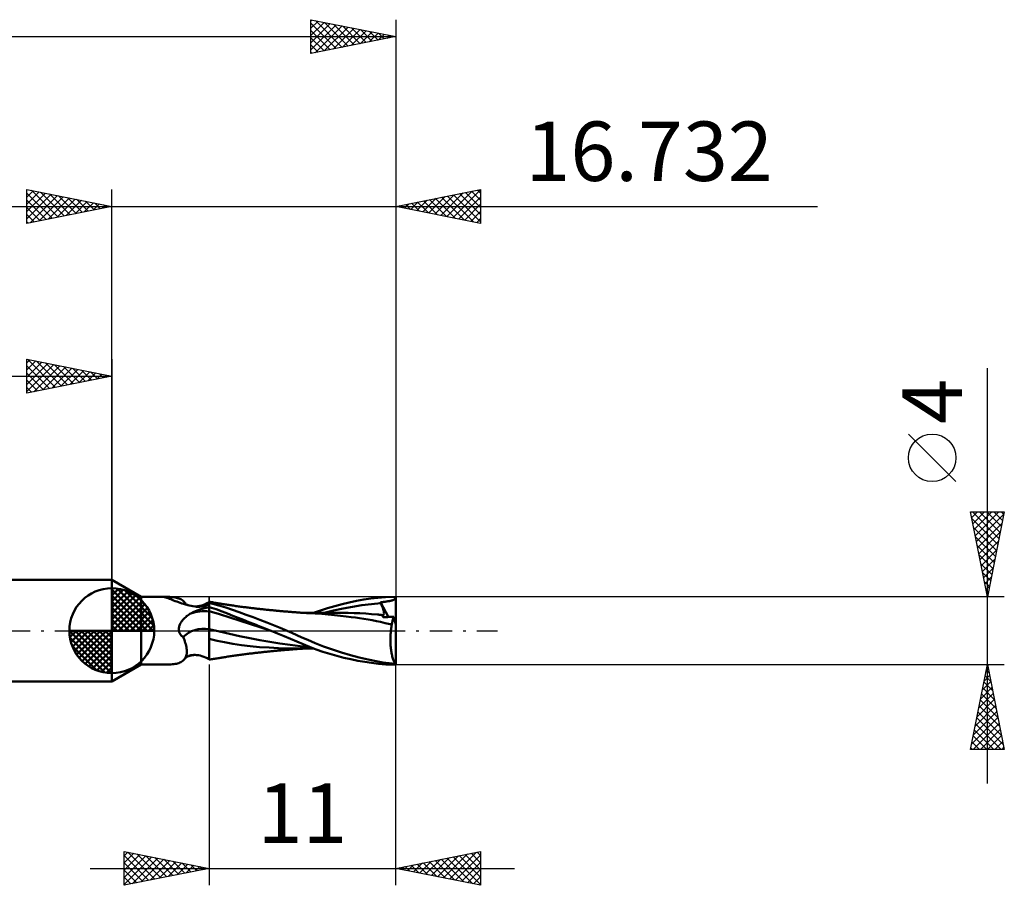
# Model space of a CAD drawing. Units: millimetres. Extents: x -50 to 53, y -15 to 40.
# Drawn here: x -5 to 53, y -15 to 36 of the extents above; entities that cross this region are included whole.
import ezdxf
from ezdxf.enums import TextEntityAlignment as Align

# ---------------------------------------------------------------- set-up
doc = ezdxf.new("R2010")
doc.units = ezdxf.units.MM
doc.header["$LTSCALE"] = 3.25
doc.linetypes.add('LONGDASH_DASH', pattern=[0.85, 0.4, -0.2, 0.05, -0.2])
for name, color, linetype in [('1', 4, 'CONTINUOUS'), ('2', 7, 'CONTINUOUS'), ('4', 2, 'LONGDASH_DASH'), ('CUT', 1, 'CONTINUOUS'), ('NOCUT', 7, 'CONTINUOUS'), ('SK1', 4, 'CONTINUOUS'), ('SK2', 7, 'CONTINUOUS'), ('SK4', 2, 'LONGDASH_DASH')]:
    doc.layers.add(name, color=color, linetype=linetype)
doc.styles.get("Standard").update_dxf_attribs({"font": 'Monospac821 BT'})

msp = doc.modelspace()

# ---------------------------------------------------------------- linework, layer by layer
at = {"layer": '1', "color": 4, "linetype": 'CONTINUOUS', "lineweight": 50}
for p, q in [((1.722, 2), (-0.01, 3)), ((-0.01, -3), (-0.01, 3)), ((1.722, 2), (3.066, 2)), ((1.722, -2), (1.722, 2)), ((3.041, 1.997), (3.042, 1.998)), ((3.041, 1.996), (3.041, 1.997)), ((3.042, 1.995), (3.041, 1.996)), ((3.042, 1.998), (3.044, 1.999)), ((3.045, 1.993), (3.042, 1.995)), ((3.044, 1.999), (3.048, 1.999)), ((3.049, 1.991), (3.045, 1.993)), ((3.048, 1.999), (3.052, 2)), ((3.054, 1.989), (3.049, 1.991)), ((3.052, 2), (3.059, 2)), ((3.061, 1.987), (3.054, 1.989)), ((3.059, 2), (3.066, 2)), ((3.068, 1.984), (3.061, 1.987)), ((3.074, 2), (3.066, 2)), ((3.077, 1.981), (3.068, 1.984)), ((3.084, 2), (3.074, 2)), ((3.088, 1.978), (3.077, 1.981)), ((3.094, 1.999), (3.084, 2)), ((3.099, 1.975), (3.088, 1.978)), ((3.106, 1.999), (3.094, 1.999)), ((3.165, 1.957), (3.099, 1.975)), ((3.119, 1.999), (3.106, 1.999)), ((3.132, 1.998), (3.119, 1.999)), ((3.147, 1.998), (3.132, 1.998)), ((3.162, 1.998), (3.147, 1.998)), ((3.178, 1.997), (3.162, 1.998)), ((3.234, 1.936), (3.165, 1.957)), ((3.194, 1.997), (3.178, 1.997)), ((3.211, 1.997), (3.194, 1.997)), ((3.302, 1.994), (3.211, 1.997)), ((3.306, 1.91), (3.234, 1.936)), ((3.391, 1.99), (3.302, 1.994)), ((3.382, 1.882), (3.306, 1.91)), ((3.461, 1.851), (3.382, 1.882)), ((3.477, 1.985), (3.391, 1.99)), ((3.544, 1.818), (3.461, 1.851)), ((3.561, 1.978), (3.477, 1.985)), ((3.631, 1.783), (3.544, 1.818)), ((3.642, 1.968), (3.561, 1.978)), ((3.722, 1.748), (3.631, 1.783)), ((3.719, 1.957), (3.642, 1.968)), ((3.794, 1.942), (3.719, 1.957)), ((3.815, 1.712), (3.722, 1.748)), ((3.866, 1.924), (3.794, 1.942)), ((3.934, 1.904), (3.866, 1.924)), ((4, 1.879), (3.934, 1.904)), ((4.061, 1.851), (4, 1.879)), ((4.118, 1.819), (4.061, 1.851)), ((4.171, 1.782), (4.118, 1.819)), ((4.219, 1.741), (4.171, 1.782)), ((4.262, 1.696), (4.219, 1.741)), ((13.981, 1.666), (14.41, 1.755)), ((14.41, 1.755), (14.835, 1.832)), ((14.835, 1.832), (15.254, 1.896)), ((15.254, 1.896), (15.671, 1.946)), ((15.671, 1.946), (16.115, 1.983)), ((16.115, 1.983), (16.701, 2)), ((16.295, 1.739), (16.345, 1.747)), ((16.345, 1.747), (16.393, 1.756)), ((16.393, 1.756), (16.437, 1.765)), ((16.437, 1.765), (16.475, 1.773)), ((16.475, 1.773), (16.51, 1.783)), ((16.51, 1.783), (16.54, 1.792)), ((16.54, 1.792), (16.566, 1.803)), ((16.566, 1.803), (16.589, 1.814)), ((16.589, 1.814), (16.609, 1.826)), ((16.609, 1.826), (16.627, 1.84)), ((16.627, 1.84), (16.642, 1.855)), ((16.642, 1.855), (16.656, 1.873)), ((16.656, 1.873), (16.667, 1.892)), ((16.667, 1.892), (16.678, 1.914)), ((16.678, 1.914), (16.686, 1.939)), ((16.686, 1.939), (16.694, 1.967)), ((16.694, 1.967), (16.701, 2)), ((16.722, 0.349), (16.722, 2)), ((3.912, 1.676), (3.815, 1.712)), ((4.012, 1.642), (3.912, 1.676)), ((4.115, 1.608), (4.012, 1.642)), ((4.22, 1.576), (4.115, 1.608)), ((4.327, 1.545), (4.22, 1.576)), ((4.3, 1.646), (4.262, 1.696)), ((4.317, 1.623), (4.3, 1.646)), ((4.337, 1.599), (4.317, 1.623)), ((4.436, 1.516), (4.327, 1.545)), ((4.363, 1.574), (4.337, 1.599)), ((4.391, 1.551), (4.363, 1.574)), ((4.42, 1.531), (4.391, 1.551)), ((4.456, 1.51), (4.42, 1.531)), ((4.547, 1.49), (4.436, 1.516)), ((4.66, 1.465), (4.547, 1.49)), ((4.774, 1.443), (4.66, 1.465)), ((4.889, 1.424), (4.774, 1.443)), ((4.887, 1.425), (4.966, 1.429)), ((4.932, 1.419), (4.889, 1.424)), ((4.927, 1.155), (5.074, 1.213)), ((4.975, 1.416), (4.932, 1.419)), ((4.966, 1.429), (5.054, 1.439)), ((5.019, 1.414), (4.975, 1.416)), ((5.062, 1.413), (5.019, 1.414)), ((5.054, 1.439), (5.093, 1.445)), ((5.062, 1.413), (5.106, 1.413)), ((5.074, 1.213), (5.228, 1.265)), ((5.093, 1.445), (5.184, 1.463)), ((5.106, 1.413), (5.149, 1.415)), ((5.149, 1.415), (5.193, 1.418)), ((5.184, 1.463), (5.292, 1.491)), ((5.193, 1.418), (5.236, 1.422)), ((5.228, 1.265), (5.387, 1.31)), ((5.236, 1.422), (5.279, 1.427)), ((5.279, 1.427), (5.321, 1.433)), ((5.292, 1.491), (5.4, 1.526)), ((5.321, 1.433), (5.364, 1.441)), ((5.364, 1.441), (5.405, 1.45)), ((5.387, 1.31), (5.551, 1.349)), ((5.4, 1.526), (5.51, 1.569)), ((5.405, 1.45), (5.446, 1.46)), ((5.446, 1.46), (5.484, 1.47)), ((5.484, 1.47), (5.521, 1.482)), ((5.51, 1.569), (5.616, 1.618)), ((5.521, 1.482), (5.555, 1.494)), ((5.551, 1.349), (5.722, 1.381)), ((5.555, 1.494), (5.587, 1.507)), ((5.587, 1.507), (5.617, 1.52)), ((5.616, 1.618), (5.722, 1.674)), ((5.617, 1.52), (5.644, 1.533)), ((5.644, 1.533), (5.66, 1.542)), ((5.66, 1.542), (5.675, 1.55)), ((5.675, 1.55), (5.688, 1.559)), ((5.688, 1.559), (5.701, 1.567)), ((5.701, 1.567), (5.712, 1.576)), ((5.712, 1.576), (5.722, 1.584)), ((5.722, 1.674), (5.723, 1.675)), ((5.722, -1.674), (5.722, 1.674)), ((5.722, 1.584), (5.724, 1.586)), ((5.722, 1.381), (5.725, 1.382)), ((5.723, 1.675), (5.724, 1.676)), ((5.724, 1.676), (5.726, 1.677)), ((5.724, 1.586), (5.725, 1.587)), ((5.725, 1.587), (5.727, 1.589)), ((5.725, 1.382), (5.726, 1.382)), ((5.726, 1.677), (5.728, 1.678)), ((5.726, 1.382), (5.728, 1.382)), ((5.727, 1.589), (5.729, 1.591)), ((5.728, 1.678), (5.73, 1.679)), ((5.728, 1.382), (5.729, 1.383)), ((5.729, 1.591), (5.73, 1.592)), ((5.729, 1.383), (5.732, 1.383)), ((5.73, 1.679), (5.732, 1.68)), ((5.73, 1.592), (5.732, 1.594)), ((5.795, 1.693), (5.732, 1.703)), ((5.732, 1.594), (5.732, 1.703)), ((6.294, 1.494), (5.732, 1.649)), ((6.132, 1.261), (5.732, 1.394)), ((5.732, 1.383), (5.732, 1.394)), ((5.732, 1.141), (5.732, 1.383)), ((5.857, 1.683), (5.795, 1.693)), ((5.922, 1.673), (5.857, 1.683)), ((5.987, 1.663), (5.922, 1.673)), ((6.052, 1.652), (5.987, 1.663)), ((6.117, 1.642), (6.052, 1.652)), ((6.182, 1.632), (6.117, 1.642)), ((6.483, 1.131), (6.132, 1.261)), ((6.246, 1.621), (6.182, 1.632)), ((6.311, 1.611), (6.246, 1.621)), ((6.712, 1.358), (6.294, 1.494)), ((6.376, 1.6), (6.311, 1.611)), ((6.425, 1.592), (6.376, 1.6)), ((6.474, 1.584), (6.425, 1.592)), ((6.542, 1.573), (6.474, 1.584)), ((6.61, 1.562), (6.542, 1.573)), ((6.678, 1.551), (6.61, 1.562)), ((6.747, 1.54), (6.678, 1.551)), ((7.106, 1.224), (6.712, 1.358)), ((6.815, 1.529), (6.747, 1.54)), ((6.883, 1.519), (6.815, 1.529)), ((6.951, 1.508), (6.883, 1.519)), ((7.02, 1.498), (6.951, 1.508)), ((7.091, 1.487), (7.02, 1.498)), ((7.162, 1.477), (7.091, 1.487)), ((7.504, 1.085), (7.106, 1.224)), ((7.234, 1.466), (7.162, 1.477)), ((7.305, 1.456), (7.234, 1.466)), ((7.377, 1.446), (7.305, 1.456)), ((7.449, 1.436), (7.377, 1.446)), ((7.52, 1.426), (7.449, 1.436)), ((7.592, 1.416), (7.52, 1.426)), ((7.663, 1.407), (7.592, 1.416)), ((7.743, 1.396), (7.663, 1.407)), ((7.813, 1.387), (7.743, 1.396)), ((7.884, 1.378), (7.813, 1.387)), ((7.954, 1.369), (7.884, 1.378)), ((8.025, 1.36), (7.954, 1.369)), ((8.095, 1.352), (8.025, 1.36)), ((8.166, 1.343), (8.095, 1.352)), ((8.237, 1.334), (8.166, 1.343)), ((8.307, 1.326), (8.237, 1.334)), ((8.364, 1.319), (8.307, 1.326)), ((8.421, 1.313), (8.364, 1.319)), ((8.488, 1.305), (8.421, 1.313)), ((8.554, 1.298), (8.488, 1.305)), ((8.62, 1.29), (8.554, 1.298)), ((8.686, 1.283), (8.62, 1.29)), ((8.752, 1.275), (8.686, 1.283)), ((8.819, 1.268), (8.752, 1.275)), ((8.885, 1.261), (8.819, 1.268)), ((8.951, 1.254), (8.885, 1.261)), ((9.031, 1.246), (8.951, 1.254)), ((9.112, 1.237), (9.031, 1.246)), ((9.172, 1.231), (9.112, 1.237)), ((9.233, 1.225), (9.172, 1.231)), ((9.293, 1.219), (9.233, 1.225)), ((9.353, 1.213), (9.293, 1.219)), ((9.414, 1.207), (9.353, 1.213)), ((9.474, 1.201), (9.414, 1.207)), ((9.535, 1.195), (9.474, 1.201)), ((9.595, 1.19), (9.535, 1.195)), ((9.645, 1.185), (9.595, 1.19)), ((9.695, 1.18), (9.645, 1.185)), ((9.744, 1.176), (9.695, 1.18)), ((9.794, 1.171), (9.744, 1.176)), ((9.85, 1.166), (9.794, 1.171)), ((9.906, 1.161), (9.85, 1.166)), ((9.961, 1.156), (9.906, 1.161)), ((11.87, 1.045), (12.288, 1.195)), ((12.288, 1.195), (12.708, 1.331)), ((12.504, 1.047), (13.06, 1.186)), ((12.708, 1.331), (13.128, 1.454)), ((13.06, 1.186), (13.617, 1.307)), ((13.128, 1.454), (13.553, 1.565)), ((13.553, 1.565), (13.981, 1.666)), ((13.617, 1.307), (14.173, 1.41)), ((14.173, 1.41), (14.729, 1.498)), ((14.729, 1.498), (15.286, 1.569)), ((15.286, 1.569), (15.842, 1.62)), ((15.816, 1.674), (15.864, 1.679)), ((15.82, 1.667), (15.816, 1.674)), ((16.286, 0.807), (15.816, 1.674)), ((15.824, 1.659), (15.82, 1.667)), ((15.828, 1.651), (15.824, 1.659)), ((15.831, 1.643), (15.828, 1.651)), ((15.835, 1.635), (15.831, 1.643)), ((15.839, 1.627), (15.835, 1.635)), ((15.842, 1.62), (15.839, 1.627)), ((15.865, 1.571), (15.842, 1.62)), ((15.864, 1.679), (15.912, 1.684)), ((15.886, 1.522), (15.865, 1.571)), ((15.907, 1.475), (15.886, 1.522)), ((15.925, 1.429), (15.907, 1.475)), ((15.912, 1.684), (15.959, 1.69)), ((15.943, 1.384), (15.925, 1.429)), ((15.959, 1.34), (15.943, 1.384)), ((15.959, 1.69), (16.007, 1.696)), ((15.973, 1.298), (15.959, 1.34)), ((15.986, 1.257), (15.973, 1.298)), ((15.997, 1.218), (15.986, 1.257)), ((16.006, 1.18), (15.997, 1.218)), ((16.014, 1.145), (16.006, 1.18)), ((16.007, 1.696), (16.054, 1.703)), ((16.054, 1.703), (16.102, 1.71)), ((16.102, 1.71), (16.149, 1.717)), ((16.149, 1.717), (16.197, 1.724)), ((16.197, 1.724), (16.246, 1.732)), ((16.246, 1.732), (16.295, 1.739)), ((4.102, 0.544), (4.135, 0.59)), ((4.135, 0.59), (4.172, 0.635)), ((4.172, 0.635), (4.211, 0.68)), ((4.211, 0.68), (4.253, 0.724)), ((4.253, 0.724), (4.297, 0.767)), ((4.297, 0.767), (4.343, 0.808)), ((4.343, 0.808), (4.391, 0.848)), ((4.391, 0.848), (4.44, 0.885)), ((4.44, 0.885), (4.491, 0.921)), ((4.491, 0.921), (4.542, 0.956)), ((4.542, 0.956), (4.595, 0.988)), ((4.595, 0.988), (4.648, 1.019)), ((4.648, 1.019), (4.785, 1.09)), ((4.785, 1.09), (4.927, 1.155)), ((6.34, 0.977), (5.732, 1.149)), ((5.732, 0.561), (5.732, 1.141)), ((6.947, 0.783), (6.34, 0.977)), ((6.805, 1.007), (6.483, 1.131)), ((7.119, 0.884), (6.805, 1.007)), ((7.555, 0.586), (6.947, 0.783)), ((7.436, 0.759), (7.119, 0.884)), ((7.753, 0.634), (7.436, 0.759)), ((7.906, 0.941), (7.504, 1.085)), ((8.162, 0.388), (7.555, 0.586)), ((8.072, 0.509), (7.753, 0.634)), ((8.312, 0.793), (7.906, 0.941)), ((8.717, 0.642), (8.312, 0.793)), ((9.117, 0.488), (8.717, 0.642)), ((10.017, 1.151), (9.961, 1.156)), ((10.072, 1.146), (10.017, 1.151)), ((10.128, 1.141), (10.072, 1.146)), ((10.184, 1.136), (10.128, 1.141)), ((10.239, 1.132), (10.184, 1.136)), ((10.292, 1.127), (10.239, 1.132)), ((10.346, 1.123), (10.292, 1.127)), ((10.399, 1.118), (10.346, 1.123)), ((10.452, 1.114), (10.399, 1.118)), ((10.506, 1.11), (10.452, 1.114)), ((10.56, 1.105), (10.506, 1.11)), ((10.614, 1.101), (10.56, 1.105)), ((10.668, 1.097), (10.614, 1.101)), ((10.722, 1.093), (10.668, 1.097)), ((10.776, 1.089), (10.722, 1.093)), ((10.829, 1.085), (10.776, 1.089)), ((10.883, 1.081), (10.829, 1.085)), ((10.98, 1.074), (10.883, 1.081)), ((11.076, 1.067), (10.98, 1.074)), ((11.133, 1.063), (11.076, 1.067)), ((11.189, 1.059), (11.133, 1.063)), ((11.245, 1.056), (11.189, 1.059)), ((11.302, 1.052), (11.245, 1.056)), ((11.273, 1.055), (11.34, 1.055)), ((11.358, 1.049), (11.302, 1.052)), ((11.34, 1.055), (11.401, 1.055)), ((11.414, 1.046), (11.358, 1.049)), ((11.401, 1.055), (11.453, 1.055)), ((11.471, 1.042), (11.414, 1.046)), ((11.453, 1.055), (11.511, 1.055)), ((11.527, 1.039), (11.471, 1.042)), ((11.511, 1.055), (11.59, 1.056)), ((11.589, 1.036), (11.527, 1.039)), ((11.97, 1.014), (11.589, 1.036)), ((11.59, 1.056), (11.665, 1.056)), ((11.665, 1.056), (11.741, 1.056)), ((11.741, 1.056), (11.816, 1.056)), ((11.816, 1.056), (11.892, 1.056)), ((11.892, 1.056), (11.967, 1.056)), ((12.046, 1.056), (11.967, 1.056)), ((12.356, 0.985), (11.97, 1.014)), ((12.103, 1.056), (12.046, 1.056)), ((12.169, 1.056), (12.103, 1.056)), ((12.254, 1.056), (12.169, 1.056)), ((12.335, 1.055), (12.254, 1.056)), ((12.417, 1.055), (12.335, 1.055)), ((12.739, 0.953), (12.356, 0.985)), ((12.498, 1.055), (12.417, 1.055)), ((12.58, 1.055), (12.498, 1.055)), ((12.662, 1.055), (12.58, 1.055)), ((12.748, 1.055), (12.662, 1.055)), ((13.113, 0.917), (12.739, 0.953)), ((12.799, 1.055), (12.748, 1.055)), ((12.868, 1.054), (12.799, 1.055)), ((12.944, 1.054), (12.868, 1.054)), ((13.02, 1.054), (12.944, 1.054)), ((13.096, 1.054), (13.02, 1.054)), ((13.171, 1.054), (13.096, 1.054)), ((13.469, 0.88), (13.113, 0.917)), ((13.247, 1.053), (13.171, 1.054)), ((13.323, 1.053), (13.247, 1.053)), ((13.399, 1.053), (13.323, 1.053)), ((13.484, 1.053), (13.399, 1.053)), ((13.799, 0.843), (13.469, 0.88)), ((13.57, 1.052), (13.484, 1.053)), ((13.915, 1.049), (13.57, 1.053)), ((14.094, 0.808), (13.799, 0.843)), ((14.26, 1.04), (13.915, 1.049)), ((14.349, 0.776), (14.094, 0.808)), ((14.606, 1.026), (14.26, 1.04)), ((14.593, 0.742), (14.349, 0.776)), ((14.838, 0.705), (14.593, 0.742)), ((14.951, 1.007), (14.606, 1.026)), ((15.086, 0.665), (14.838, 0.705)), ((15.296, 0.982), (14.951, 1.007)), ((15.334, 0.62), (15.086, 0.665)), ((15.641, 0.952), (15.296, 0.982)), ((15.581, 0.572), (15.334, 0.62)), ((15.695, 0.946), (15.641, 0.952)), ((15.748, 0.941), (15.695, 0.946)), ((15.802, 0.935), (15.748, 0.941)), ((15.855, 0.929), (15.802, 0.935)), ((15.909, 0.923), (15.855, 0.929)), ((15.962, 0.917), (15.909, 0.923)), ((15.961, 0.901), (15.962, 0.917)), ((15.961, 0.885), (15.961, 0.901)), ((15.962, 0.867), (15.961, 0.885)), ((15.962, 0.917), (15.977, 0.921)), ((15.963, 0.849), (15.962, 0.867)), ((15.965, 0.83), (15.963, 0.849)), ((15.968, 0.81), (15.965, 0.83)), ((15.972, 0.79), (15.968, 0.81)), ((15.972, 0.79), (16.057, 0.795)), ((15.977, 0.921), (15.99, 0.927)), ((15.99, 0.927), (16.001, 0.937)), ((16.001, 0.937), (16.01, 0.95)), ((16.01, 0.95), (16.017, 0.965)), ((16.02, 1.113), (16.014, 1.145)), ((16.017, 0.965), (16.023, 0.984)), ((16.024, 1.082), (16.02, 1.113)), ((16.023, 0.984), (16.026, 1.005)), ((16.026, 1.054), (16.024, 1.082)), ((16.027, 1.028), (16.026, 1.054)), ((16.026, 1.005), (16.027, 1.028)), ((16.057, 0.795), (16.144, 0.799)), ((16.144, 0.799), (16.233, 0.804)), ((16.233, 0.804), (16.322, 0.809)), ((16.322, 0.809), (16.413, 0.813)), ((16.413, 0.813), (16.505, 0.818)), ((16.505, 0.818), (16.597, 0.823)), ((16.518, 0.551), (16.528, 0.595)), ((16.528, 0.595), (16.538, 0.638)), ((16.538, 0.638), (16.549, 0.679)), ((16.549, 0.679), (16.56, 0.718)), ((16.56, 0.718), (16.572, 0.755)), ((16.572, 0.755), (16.584, 0.79)), ((16.584, 0.79), (16.597, 0.823)), ((16.722, 0.349), (16.597, 0.823)), ((3.94, 0.104), (3.944, 0.156)), ((3.94, 0.052), (3.94, 0.104)), ((3.945, 0), (3.94, 0.052)), ((3.944, 0.156), (3.952, 0.208)), ((3.949, -0.024), (3.945, 0)), ((3.952, 0.208), (3.965, 0.259)), ((3.965, 0.259), (3.98, 0.308)), ((3.98, 0.308), (3.999, 0.357)), ((3.999, 0.357), (4.02, 0.404)), ((4.02, 0.404), (4.045, 0.451)), ((4.045, 0.451), (4.072, 0.498)), ((4.072, 0.498), (4.102, 0.544)), ((5.732, 0.492), (5.732, 0.561)), ((5.732, 0.424), (5.732, 0.492)), ((5.732, 0.356), (5.732, 0.424)), ((5.732, 0.289), (5.732, 0.356)), ((5.732, 0.223), (5.732, 0.289)), ((5.732, 0.16), (5.732, 0.223)), ((5.732, 0.099), (5.732, 0.16)), ((6.327, -0.041), (5.732, 0.099)), ((5.732, 0.061), (5.732, 0.099)), ((5.732, 0.023), (5.732, 0.061)), ((5.732, -0.015), (5.732, 0.023)), ((8.392, 0.383), (8.072, 0.509)), ((8.77, 0.19), (8.162, 0.388)), ((8.713, 0.256), (8.392, 0.383)), ((9.032, 0.129), (8.713, 0.256)), ((9.378, -0.01), (8.77, 0.19)), ((9.353, 0), (9.032, 0.129)), ((9.517, 0.331), (9.117, 0.488)), ((9.357, -0.002), (9.353, 0)), ((9.917, 0.168), (9.517, 0.331)), ((10.314, 0), (9.917, 0.168)), ((10.605, -0.127), (10.314, 0)), ((15.828, 0.518), (15.581, 0.572)), ((16.1, 0.453), (15.828, 0.518)), ((16.488, 0.361), (16.1, 0.453)), ((16.428, -0.058), (16.435, 0.015)), ((16.435, 0.015), (16.444, 0.087)), ((16.444, 0.087), (16.454, 0.158)), ((16.454, 0.158), (16.464, 0.227)), ((16.464, 0.227), (16.476, 0.295)), ((16.476, 0.295), (16.488, 0.361)), ((16.488, 0.361), (16.495, 0.41)), ((16.495, 0.41), (16.502, 0.459)), ((16.502, 0.459), (16.51, 0.506)), ((16.51, 0.506), (16.518, 0.551)), ((16.722, -2), (16.722, 0.349)), ((3.954, -0.048), (3.949, -0.024)), ((3.96, -0.072), (3.954, -0.048)), ((3.968, -0.095), (3.96, -0.072)), ((3.976, -0.118), (3.968, -0.095)), ((3.986, -0.14), (3.976, -0.118)), ((3.997, -0.162), (3.986, -0.14)), ((4.009, -0.183), (3.997, -0.162)), ((4.022, -0.204), (4.009, -0.183)), ((4.036, -0.224), (4.022, -0.204)), ((4.051, -0.243), (4.036, -0.224)), ((4.067, -0.262), (4.051, -0.243)), ((4.084, -0.279), (4.067, -0.262)), ((4.102, -0.296), (4.084, -0.279)), ((4.12, -0.312), (4.102, -0.296)), ((4.139, -0.327), (4.12, -0.312)), ((4.159, -0.341), (4.139, -0.327)), ((4.18, -0.355), (4.159, -0.341)), ((4.201, -0.367), (4.18, -0.355)), ((4.235, -0.454), (4.201, -0.367)), ((4.267, -0.54), (4.235, -0.454)), ((4.296, -0.627), (4.267, -0.54)), ((5.732, -0.053), (5.732, -0.015)), ((5.732, -0.09), (5.732, -0.053)), ((5.732, -0.128), (5.732, -0.09)), ((5.732, -0.166), (5.732, -0.128)), ((5.732, -0.203), (5.732, -0.166)), ((5.732, -0.24), (5.732, -0.203)), ((5.732, -0.277), (5.732, -0.24)), ((5.732, -0.314), (5.732, -0.277)), ((5.732, -1.383), (5.732, -0.314)), ((6.191, -0.587), (5.732, -0.487)), ((6.923, -0.185), (6.327, -0.041)), ((7.518, -0.317), (6.923, -0.185)), ((8.114, -0.437), (7.518, -0.317)), ((8.709, -0.548), (8.114, -0.437)), ((9.304, -0.65), (8.709, -0.548)), ((9.361, -0.004), (9.357, -0.002)), ((9.365, -0.005), (9.361, -0.004)), ((9.37, -0.007), (9.365, -0.005)), ((9.378, -0.01), (9.37, -0.007)), ((9.76, -0.166), (9.378, -0.01)), ((9.378, -0.01), (9.378, -0.01)), ((9.378, -0.01), (9.378, -0.01)), ((9.378, -0.01), (9.378, -0.01)), ((9.378, -0.01), (9.378, -0.01)), ((10.143, -0.324), (9.76, -0.166)), ((10.524, -0.484), (10.143, -0.324)), ((10.901, -0.645), (10.524, -0.484)), ((10.895, -0.256), (10.605, -0.127)), ((11.189, -0.39), (10.895, -0.256)), ((11.538, -0.547), (11.189, -0.39)), ((11.964, -0.728), (11.538, -0.547)), ((16.406, -0.437), (16.408, -0.361)), ((16.406, -0.514), (16.406, -0.437)), ((16.406, -0.591), (16.406, -0.514)), ((16.408, -0.361), (16.412, -0.284)), ((16.412, -0.284), (16.416, -0.208)), ((16.416, -0.208), (16.421, -0.132)), ((16.421, -0.132), (16.428, -0.058)), ((4.322, -0.713), (4.296, -0.627)), ((4.345, -0.798), (4.322, -0.713)), ((4.365, -0.882), (4.345, -0.798)), ((4.382, -0.965), (4.365, -0.882)), ((4.394, -1.046), (4.382, -0.965)), ((4.403, -1.125), (4.394, -1.046)), ((4.407, -1.201), (4.403, -1.125)), ((6.622, -0.684), (6.191, -0.587)), ((7.113, -0.778), (6.622, -0.684)), ((7.625, -0.853), (7.113, -0.778)), ((8.145, -0.912), (7.625, -0.853)), ((8.693, -0.96), (8.145, -0.912)), ((9.255, -0.998), (8.693, -0.96)), ((9.812, -1.027), (9.255, -0.998)), ((9.899, -0.745), (9.304, -0.65)), ((10.345, -1.046), (9.812, -1.027)), ((9.868, -1.164), (9.924, -1.159)), ((10.495, -0.832), (9.899, -0.745)), ((9.924, -1.159), (9.98, -1.154)), ((9.98, -1.154), (10.036, -1.149)), ((10.036, -1.149), (10.092, -1.144)), ((10.092, -1.144), (10.148, -1.139)), ((10.148, -1.139), (10.205, -1.135)), ((10.205, -1.135), (10.259, -1.13)), ((10.259, -1.13), (10.313, -1.125)), ((10.313, -1.125), (10.366, -1.121)), ((10.86, -1.054), (10.345, -1.046)), ((10.366, -1.121), (10.419, -1.117)), ((10.419, -1.117), (10.472, -1.112)), ((10.472, -1.112), (10.527, -1.108)), ((11.09, -0.911), (10.495, -0.832)), ((10.527, -1.108), (10.581, -1.104)), ((10.581, -1.104), (10.636, -1.099)), ((10.636, -1.099), (10.69, -1.095)), ((10.69, -1.095), (10.745, -1.091)), ((10.745, -1.091), (10.799, -1.087)), ((10.799, -1.087), (10.853, -1.083)), ((10.853, -1.083), (10.921, -1.078)), ((10.926, -1.054), (10.86, -1.054)), ((11.266, -0.802), (10.901, -0.645)), ((10.921, -1.078), (11.027, -1.07)), ((10.992, -1.054), (10.926, -1.054)), ((11.058, -1.054), (10.992, -1.054)), ((11.027, -1.07), (11.101, -1.065)), ((11.124, -1.054), (11.058, -1.054)), ((11.685, -0.976), (11.09, -0.911)), ((11.101, -1.065), (11.157, -1.062)), ((11.19, -1.055), (11.124, -1.054)), ((11.157, -1.062), (11.214, -1.058)), ((11.256, -1.055), (11.19, -1.055)), ((11.214, -1.058), (11.271, -1.054)), ((11.322, -1.055), (11.256, -1.055)), ((11.632, -0.953), (11.266, -0.802)), ((11.387, -1.055), (11.322, -1.055)), ((11.439, -1.055), (11.387, -1.055)), ((11.492, -1.055), (11.439, -1.055)), ((11.569, -1.055), (11.492, -1.055)), ((11.643, -1.056), (11.569, -1.055)), ((12.027, -1.103), (11.632, -0.953)), ((11.718, -1.056), (11.643, -1.056)), ((11.793, -1.056), (11.718, -1.056)), ((11.868, -1.056), (11.793, -1.056)), ((12.466, -0.923), (11.964, -0.728)), ((12.431, -1.243), (12.027, -1.103)), ((12.986, -1.107), (12.466, -0.923)), ((13.514, -1.277), (12.986, -1.107)), ((16.407, -0.668), (16.406, -0.591)), ((16.41, -0.745), (16.407, -0.668)), ((16.414, -0.822), (16.41, -0.745)), ((16.419, -0.897), (16.414, -0.822)), ((16.425, -0.972), (16.419, -0.897)), ((16.432, -1.045), (16.425, -0.972)), ((16.441, -1.117), (16.432, -1.045)), ((16.45, -1.188), (16.441, -1.117)), ((4.219, -1.741), (4.262, -1.696)), ((4.262, -1.696), (4.3, -1.646)), ((4.3, -1.646), (4.331, -1.595)), ((4.3, -1.646), (4.323, -1.615)), ((4.323, -1.615), (4.355, -1.581)), ((4.331, -1.595), (4.356, -1.538)), ((4.355, -1.581), (4.392, -1.55)), ((4.356, -1.538), (4.377, -1.478)), ((4.377, -1.478), (4.392, -1.414)), ((4.392, -1.414), (4.402, -1.346)), ((4.392, -1.55), (4.433, -1.523)), ((4.402, -1.346), (4.407, -1.275)), ((4.407, -1.275), (4.407, -1.201)), ((4.433, -1.523), (4.48, -1.497)), ((4.451, -1.512), (4.522, -1.495)), ((4.48, -1.497), (4.503, -1.488)), ((4.503, -1.488), (4.546, -1.471)), ((4.522, -1.495), (4.594, -1.479)), ((4.546, -1.471), (4.595, -1.456)), ((4.594, -1.479), (4.667, -1.464)), ((4.595, -1.456), (4.64, -1.446)), ((4.64, -1.446), (4.689, -1.437)), ((4.667, -1.464), (4.74, -1.45)), ((4.689, -1.437), (4.738, -1.431)), ((4.738, -1.431), (4.819, -1.425)), ((4.74, -1.45), (4.813, -1.436)), ((4.813, -1.436), (4.887, -1.424)), ((4.908, -1.426), (4.819, -1.425)), ((4.984, -1.431), (4.908, -1.426)), ((5.064, -1.44), (4.984, -1.431)), ((5.099, -1.446), (5.064, -1.44)), ((5.2, -1.466), (5.099, -1.446)), ((5.304, -1.494), (5.2, -1.466)), ((5.409, -1.529), (5.304, -1.494)), ((5.516, -1.571), (5.409, -1.529)), ((5.619, -1.62), (5.516, -1.571)), ((5.722, -1.674), (5.619, -1.62)), ((5.723, -1.675), (5.722, -1.674)), ((5.724, -1.676), (5.723, -1.675)), ((5.726, -1.677), (5.724, -1.676)), ((5.728, -1.678), (5.726, -1.677)), ((5.73, -1.679), (5.728, -1.678)), ((5.732, -1.68), (5.73, -1.679)), ((5.732, -1.429), (5.732, -1.383)), ((5.732, -1.471), (5.732, -1.429)), ((5.732, -1.511), (5.732, -1.471)), ((5.732, -1.547), (5.732, -1.511)), ((5.732, -1.579), (5.732, -1.547)), ((5.732, -1.608), (5.732, -1.579)), ((5.732, -1.633), (5.732, -1.608)), ((5.732, -1.654), (5.732, -1.633)), ((5.732, -1.671), (5.732, -1.654)), ((5.732, -1.685), (5.732, -1.671)), ((5.732, -1.695), (5.732, -1.685)), ((5.732, -1.703), (5.795, -1.693)), ((5.732, -1.701), (5.732, -1.695)), ((5.732, -1.703), (5.732, -1.701)), ((5.795, -1.693), (5.858, -1.683)), ((5.858, -1.683), (5.923, -1.673)), ((5.923, -1.673), (5.988, -1.662)), ((5.988, -1.662), (6.054, -1.652)), ((6.054, -1.652), (6.119, -1.642)), ((6.119, -1.642), (6.184, -1.631)), ((6.184, -1.631), (6.249, -1.621)), ((6.249, -1.621), (6.314, -1.61)), ((6.314, -1.61), (6.379, -1.6)), ((6.379, -1.6), (6.428, -1.592)), ((6.428, -1.592), (6.477, -1.583)), ((6.477, -1.583), (6.546, -1.572)), ((6.546, -1.572), (6.615, -1.561)), ((6.615, -1.561), (6.684, -1.55)), ((6.684, -1.55), (6.752, -1.539)), ((6.752, -1.539), (6.821, -1.528)), ((6.821, -1.528), (6.89, -1.518)), ((6.89, -1.518), (6.958, -1.507)), ((6.958, -1.507), (7.027, -1.497)), ((7.027, -1.497), (7.098, -1.486)), ((7.098, -1.486), (7.17, -1.476)), ((7.17, -1.476), (7.242, -1.465)), ((7.242, -1.465), (7.314, -1.455)), ((7.314, -1.455), (7.386, -1.445)), ((7.386, -1.445), (7.458, -1.435)), ((7.458, -1.435), (7.531, -1.425)), ((7.531, -1.425), (7.603, -1.415)), ((7.603, -1.415), (7.675, -1.405)), ((7.675, -1.405), (7.753, -1.395)), ((7.753, -1.395), (7.824, -1.386)), ((7.824, -1.386), (7.895, -1.377)), ((7.895, -1.377), (7.966, -1.368)), ((7.966, -1.368), (8.038, -1.359)), ((8.038, -1.359), (8.109, -1.35)), ((8.109, -1.35), (8.18, -1.341)), ((8.18, -1.341), (8.251, -1.333)), ((8.251, -1.333), (8.319, -1.325)), ((8.319, -1.325), (8.376, -1.318)), ((8.376, -1.318), (8.433, -1.311)), ((8.433, -1.311), (8.502, -1.304)), ((8.502, -1.304), (8.568, -1.296)), ((8.568, -1.296), (8.635, -1.288)), ((8.635, -1.288), (8.702, -1.281)), ((8.702, -1.281), (8.768, -1.274)), ((8.768, -1.274), (8.835, -1.267)), ((8.835, -1.267), (8.902, -1.259)), ((8.902, -1.259), (8.97, -1.252)), ((8.97, -1.252), (9.053, -1.243)), ((9.053, -1.243), (9.127, -1.236)), ((9.127, -1.236), (9.188, -1.23)), ((9.188, -1.23), (9.249, -1.223)), ((9.249, -1.223), (9.31, -1.217)), ((9.31, -1.217), (9.371, -1.211)), ((9.371, -1.211), (9.432, -1.205)), ((9.432, -1.205), (9.492, -1.199)), ((9.492, -1.199), (9.554, -1.193)), ((9.554, -1.193), (9.611, -1.188)), ((9.611, -1.188), (9.66, -1.183)), ((9.66, -1.183), (9.71, -1.179)), ((9.71, -1.179), (9.76, -1.174)), ((9.76, -1.174), (9.811, -1.169)), ((9.811, -1.169), (9.868, -1.164)), ((12.837, -1.37), (12.431, -1.243)), ((13.244, -1.485), (12.837, -1.37)), ((13.655, -1.59), (13.244, -1.485)), ((14.045, -1.432), (13.514, -1.277)), ((14.069, -1.685), (13.655, -1.59)), ((14.57, -1.572), (14.045, -1.432)), ((14.483, -1.769), (14.069, -1.685)), ((15.085, -1.695), (14.57, -1.572)), ((15.562, -1.796), (15.085, -1.695)), ((16.461, -1.257), (16.45, -1.188)), ((16.472, -1.325), (16.461, -1.257)), ((16.485, -1.39), (16.472, -1.325)), ((16.499, -1.454), (16.485, -1.39)), ((16.513, -1.516), (16.499, -1.454)), ((16.529, -1.575), (16.513, -1.516)), ((16.545, -1.632), (16.529, -1.575)), ((16.562, -1.687), (16.545, -1.632)), ((16.579, -1.739), (16.562, -1.687)), ((16.598, -1.788), (16.579, -1.739)), ((-0.01, -3), (1.722, -2)), ((1.722, -2), (3.066, -2)), ((3.066, -2), (3.074, -2)), ((3.074, -2), (3.084, -2)), ((3.084, -2), (3.094, -1.999)), ((3.094, -1.999), (3.106, -1.999)), ((3.106, -1.999), (3.119, -1.999)), ((3.119, -1.999), (3.132, -1.998)), ((3.132, -1.998), (3.147, -1.998)), ((3.147, -1.998), (3.162, -1.998)), ((3.162, -1.998), (3.178, -1.997)), ((3.178, -1.997), (3.194, -1.997)), ((3.194, -1.997), (3.211, -1.997)), ((3.211, -1.997), (3.302, -1.994)), ((3.302, -1.994), (3.391, -1.99)), ((3.391, -1.99), (3.477, -1.985)), ((3.477, -1.985), (3.561, -1.978)), ((3.561, -1.978), (3.642, -1.968)), ((3.642, -1.968), (3.719, -1.957)), ((3.719, -1.957), (3.794, -1.942)), ((3.794, -1.942), (3.866, -1.924)), ((3.866, -1.924), (3.934, -1.904)), ((3.934, -1.904), (4, -1.879)), ((4, -1.879), (4.061, -1.851)), ((4.061, -1.851), (4.118, -1.819)), ((4.118, -1.819), (4.171, -1.782)), ((4.171, -1.782), (4.219, -1.741)), ((14.892, -1.841), (14.483, -1.769)), ((15.297, -1.902), (14.892, -1.841)), ((15.7, -1.949), (15.297, -1.902)), ((15.967, -1.869), (15.562, -1.796)), ((16.132, -1.984), (15.7, -1.949)), ((16.327, -1.921), (15.967, -1.869)), ((16.701, -2), (16.132, -1.984)), ((16.678, -1.958), (16.327, -1.921)), ((16.617, -1.835), (16.598, -1.788)), ((16.637, -1.879), (16.617, -1.835)), ((16.657, -1.92), (16.637, -1.879)), ((16.678, -1.958), (16.657, -1.92)), ((16.713, -2), (16.722, -2))]:
    msp.add_line(p, q, dxfattribs=at)
for centre, major_axis, ratio, start_param, end_param in [((4.97, 3.076), (1.711, 1.157), 0.801175, 3.086127, 3.133935), ((16.722, 0), (-5.307, 0.004), 0.376852, 4.71268, 4.71664), ((6.064, -1.459), (-2.489, 1.684), 0.801175, 5.326833, 5.7329), ((4.97, 3.076), (1.711, 1.157), 0.801175, 4.454337, 4.618041), ((5.849, -1.777), (-1.803, 1.22), 0.801176, 5.266429, 6.143237), ((16.81, 0), (0, 2), 0.32492, 2.936259, 3.00503), ((16.722, 0), (5.307, 0.004), 0.376852, 4.708138, 4.710482)]:
    msp.add_ellipse(centre, major_axis=major_axis, ratio=ratio, start_param=start_param, end_param=end_param, dxfattribs=at)
at = {"layer": '2', "color": 7, "linetype": 'CONTINUOUS', "lineweight": 25}
for p, q in [((-5.01, 24), (-5.01, 26)), ((-5.01, 26), (-0.01, 25)), ((-5.01, 25.971), (-4.986, 25.995)), ((-5.01, 25.547), (-4.633, 25.924)), ((-5.01, 25.123), (-4.279, 25.854)), ((-5.01, 25.789), (-3.519, 24.298)), ((-5.01, 24.698), (-3.925, 25.783)), ((-5.01, 24.274), (-3.572, 25.712)), ((-4.823, 24.037), (-3.218, 25.642)), ((-4.743, 25.947), (-3.166, 24.369)), ((-4.292, 24.144), (-2.865, 25.571)), ((-4.213, 25.841), (-2.812, 24.44)), ((-3.683, 25.735), (-2.459, 24.51)), ((-3.152, 25.628), (-2.105, 24.581)), ((-0.01, 3), (-0.01, 26)), ((16.722, 26), (16.722, 2)), ((16.722, 25), (21.722, 26)), ((18.662, 24.612), (19.632, 25.582)), ((19.016, 24.541), (20.163, 25.688)), ((19.369, 24.47), (20.693, 25.794)), ((19.422, 25.54), (20.772, 24.19)), ((19.723, 24.4), (21.223, 25.9)), ((19.776, 25.611), (21.302, 24.084)), ((20.076, 24.329), (21.722, 25.975)), ((20.129, 25.681), (21.722, 24.089)), ((20.43, 24.258), (21.722, 25.55)), ((20.483, 25.752), (21.722, 24.513)), ((20.836, 25.823), (21.722, 24.937)), ((21.19, 25.894), (21.722, 25.361)), ((21.543, 25.964), (21.722, 25.786)), ((21.722, 26), (21.722, 24)), ((-7.01, 25), (41.572, 25)), ((-5.01, 25.365), (-3.873, 24.227)), ((-0.01, 25), (-5.01, 24)), ((-3.762, 24.25), (-2.511, 25.5)), ((-3.232, 24.356), (-2.158, 25.429)), ((-2.701, 24.462), (-1.804, 25.359)), ((-2.622, 25.522), (-1.751, 24.652)), ((-2.171, 24.568), (-1.451, 25.288)), ((-2.092, 25.416), (-1.398, 24.722)), ((-1.641, 24.674), (-1.097, 25.217)), ((-1.561, 25.31), (-1.044, 24.793)), ((-1.11, 24.78), (-0.743, 25.147)), ((-1.031, 25.204), (-0.691, 24.864)), ((-0.58, 24.886), (-0.39, 25.076)), ((-0.501, 25.098), (-0.337, 24.935)), ((-0.05, 24.992), (-0.036, 25.005)), ((21.722, 24), (16.722, 25)), ((16.894, 24.965), (16.981, 25.052)), ((16.947, 25.045), (17.06, 24.932)), ((17.248, 24.895), (17.511, 25.158)), ((17.301, 25.116), (17.59, 24.826)), ((17.602, 24.824), (18.041, 25.264)), ((17.654, 25.186), (18.12, 24.72)), ((17.955, 24.753), (18.572, 25.37)), ((18.008, 25.257), (18.651, 24.614)), ((18.309, 24.683), (19.102, 25.476)), ((18.361, 25.328), (19.181, 24.508)), ((18.715, 25.399), (19.711, 24.402)), ((19.068, 25.469), (20.242, 24.296)), ((20.784, 24.188), (21.722, 25.126)), ((-5.01, 24.94), (-4.226, 24.157)), ((-5.01, 24.516), (-4.58, 24.086)), ((21.137, 24.117), (21.722, 24.702)), ((-5.01, 24.092), (-4.933, 24.015)), ((21.491, 24.046), (21.722, 24.278)), ((51.572, -9), (51.572, 15.475)), ((49.722, 8.787), (46.922, 11.588)), ((51.572, 2), (50.572, 7)), ((50.572, 7), (52.572, 7)), ((50.64, 6.658), (50.983, 7)), ((50.69, 7), (52.258, 5.432)), ((50.711, 6.304), (51.407, 7)), ((50.782, 5.95), (51.831, 7)), ((50.853, 5.597), (52.256, 7)), ((51.114, 7), (52.329, 5.785)), ((51.538, 7), (52.4, 6.139)), ((52.572, 7), (51.572, 2)), ((51.963, 7), (52.47, 6.492)), ((52.387, 7), (52.541, 6.846)), ((50.649, 6.617), (52.188, 5.078)), ((50.923, 5.243), (52.545, 6.865)), ((50.755, 6.087), (52.117, 4.724)), ((50.994, 4.89), (52.439, 6.335)), ((51.065, 4.536), (52.333, 5.804)), ((50.861, 5.556), (52.046, 4.371)), ((51.135, 4.183), (52.227, 5.274)), ((50.967, 5.026), (51.975, 4.017)), ((51.206, 3.829), (52.121, 4.744)), ((51.073, 4.496), (51.905, 3.664)), ((51.277, 3.476), (52.015, 4.213)), ((51.179, 3.965), (51.834, 3.31)), ((51.348, 3.122), (51.909, 3.683)), ((51.285, 3.435), (51.763, 2.957)), ((51.391, 2.905), (51.693, 2.603)), ((51.418, 2.768), (51.803, 3.153)), ((51.489, 2.415), (51.696, 2.622)), ((51.497, 2.374), (51.622, 2.25)), ((52.572, 2), (16.722, 2)), ((51.56, 2.061), (51.59, 2.092)), ((5.722, -2), (5.722, -15)), ((16.722, -2), (52.572, -2)), ((16.722, -15), (16.722, -2)), ((50.572, -7), (51.572, -2)), ((51.485, -2.437), (51.63, -2.292)), ((51.511, -2.306), (51.664, -2.459)), ((51.572, -2), (52.572, -7)), ((51.378, -2.968), (51.701, -2.645)), ((51.44, -2.66), (51.77, -2.99)), ((51.166, -4.028), (51.842, -3.352)), ((51.272, -3.498), (51.772, -2.999)), ((51.299, -3.367), (51.982, -4.05)), ((51.369, -3.013), (51.876, -3.52)), ((50.954, -5.089), (51.984, -4.059)), ((51.06, -4.559), (51.913, -3.706)), ((51.228, -3.72), (52.088, -4.581)), ((50.848, -5.619), (52.055, -4.413)), ((51.087, -4.427), (52.3, -5.641)), ((51.157, -4.074), (52.194, -5.111)), ((50.636, -6.68), (52.196, -5.12)), ((50.742, -6.15), (52.125, -4.766)), ((50.945, -5.135), (52.512, -6.702)), ((51.016, -4.781), (52.406, -6.172)), ((50.74, -7), (52.267, -5.474)), ((50.874, -5.488), (52.386, -7)), ((50.733, -6.195), (51.538, -7)), ((50.804, -5.842), (51.962, -7)), ((51.165, -7), (52.337, -5.827)), ((51.589, -7), (52.408, -6.181)), ((50.592, -6.902), (50.689, -7)), ((50.662, -6.549), (51.113, -7)), ((52.013, -7), (52.479, -6.534)), ((52.437, -7), (52.55, -6.888)), ((52.572, -7), (50.572, -7)), ((0.722, -15), (0.722, -13)), ((0.722, -13), (5.722, -14)), ((0.722, -13.259), (0.938, -13.043)), ((0.722, -13.684), (1.292, -13.114)), ((0.722, -14.108), (1.645, -13.185)), ((0.722, -13.251), (2.18, -14.708)), ((0.722, -14.532), (1.999, -13.255)), ((0.722, -14.956), (2.352, -13.326)), ((0.939, -13.043), (2.533, -14.638)), ((1.47, -13.15), (2.887, -14.567)), ((2, -13.256), (3.241, -14.496)), ((16.722, -14), (21.722, -13)), ((19.185, -14.493), (20.417, -13.261)), ((19.539, -14.563), (20.947, -13.155)), ((19.892, -14.634), (21.477, -13.049)), ((20.102, -13.324), (21.722, -14.944)), ((20.246, -14.705), (21.722, -13.229)), ((20.456, -13.253), (21.722, -14.52)), ((20.809, -13.183), (21.722, -14.095)), ((21.163, -13.112), (21.722, -13.671)), ((21.516, -13.041), (21.722, -13.247)), ((21.722, -13), (21.722, -15)), ((0.722, -13.675), (1.826, -14.779)), ((1.198, -14.905), (2.706, -13.397)), ((1.728, -14.799), (3.059, -13.467)), ((2.259, -14.693), (3.413, -13.538)), ((2.53, -13.362), (3.594, -14.426)), ((2.789, -14.587), (3.767, -13.609)), ((3.06, -13.468), (3.948, -14.355)), ((3.319, -14.481), (4.12, -13.68)), ((3.591, -13.574), (4.301, -14.284)), ((3.85, -14.374), (4.474, -13.75)), ((4.121, -13.68), (4.655, -14.213)), ((4.38, -14.268), (4.827, -13.821)), ((4.651, -13.786), (5.008, -14.143)), ((4.91, -14.162), (5.181, -13.892)), ((5.182, -13.892), (5.362, -14.072)), ((17.064, -14.068), (17.235, -13.897)), ((17.274, -13.89), (17.55, -14.166)), ((17.417, -14.139), (17.765, -13.791)), ((17.627, -13.819), (18.08, -14.272)), ((17.771, -14.21), (18.295, -13.685)), ((17.981, -13.748), (18.61, -14.378)), ((18.124, -14.28), (18.826, -13.579)), ((18.334, -13.678), (19.141, -14.484)), ((18.478, -14.351), (19.356, -13.473)), ((18.688, -13.607), (19.671, -14.59)), ((18.832, -14.422), (19.886, -13.367)), ((19.042, -13.536), (20.201, -14.696)), ((19.395, -13.465), (20.732, -14.802)), ((19.749, -13.395), (21.262, -14.908)), ((20.599, -14.775), (21.722, -13.653)), ((-1.278, -14), (23.722, -14)), ((5.722, -14), (0.722, -15)), ((0.722, -14.099), (1.473, -14.85)), ((5.441, -14.056), (5.534, -13.962)), ((5.712, -13.998), (5.715, -14.001)), ((21.722, -15), (16.722, -14)), ((16.92, -13.96), (17.019, -14.059)), ((20.953, -14.846), (21.722, -14.077)), ((21.306, -14.917), (21.722, -14.501)), ((0.722, -14.523), (1.119, -14.921)), ((0.722, -14.948), (0.766, -14.991)), ((21.66, -14.988), (21.722, -14.926))]:
    msp.add_line(p, q, dxfattribs=at)
msp.add_circle((48.322, 10.188), 1.4, dxfattribs=at)
at = {"layer": '4', "color": 2, "linetype": 'LONGDASH_DASH', "lineweight": 25}
msp.add_line((-0.01, 0), (16.722, 0), dxfattribs=at)
at = {"layer": 'CUT', "color": 1, "linetype": 'CONTINUOUS', "lineweight": 25}
for p, q in [((16.722, 2), (5.722, 2)), ((5.722, 2), (5.722, 1.995)), ((5.722, 1.995), (5.722, 0)), ((16.722, 1.995), (16.722, 2)), ((16.722, 0), (16.722, 1.995)), ((5.722, 0), (16.722, 0))]:
    msp.add_line(p, q, dxfattribs=at)
at = {"layer": 'NOCUT', "color": 7, "linetype": 'CONTINUOUS', "lineweight": 25}
for p, q in [((1.722, 2), (-0.01, 3)), ((-0.01, 3), (-0.01, 0)), ((5.722, 2), (1.722, 2)), ((5.722, 1.995), (5.722, 2)), ((5.722, 0), (5.722, 1.995)), ((-0.01, 0), (5.722, 0))]:
    msp.add_line(p, q, dxfattribs=at)
at = {"layer": 'SK1', "color": 4, "linetype": 'CONTINUOUS', "lineweight": 50}
for p, q in [((-0.01, 3), (-32.878, 3)), ((-0.01, 0), (-0.01, 2.5)), ((-0.01, 2.435), (0.053, 2.498)), ((-0.01, 2.081), (0.377, 2.469)), ((-0.01, 2.435), (2.425, 0)), ((-0.01, 1.728), (0.667, 2.405)), ((0.298, 2.481), (2.471, 0.308)), ((0.751, 2.381), (2.371, 0.761)), ((-0.01, 1.374), (0.931, 2.315)), ((-0.01, 1.021), (1.172, 2.202)), ((-0.01, 2.081), (2.071, 0)), ((-0.01, 0.667), (1.391, 2.069)), ((-0.01, 0.314), (1.594, 1.917)), ((0.03, 0), (1.777, 1.747)), ((1.476, 2.01), (2, 1.486)), ((-0.01, 1.728), (1.718, 0)), ((-0.01, 1.374), (1.364, 0)), ((0.383, 0), (1.943, 1.559)), ((0.737, 0), (2.091, 1.354)), ((-0.01, 1.021), (1.011, 0)), ((-0.01, 0.667), (0.657, 0)), ((1.091, 0), (2.219, 1.129)), ((1.444, 0), (2.328, 0.884)), ((1.798, 0), (2.413, 0.615)), ((-0.01, 0), (-2.51, 0)), ((-2.508, -0.063), (-2.445, 0)), ((-2.479, -0.387), (-2.091, 0)), ((-2.415, -0.677), (-1.738, 0)), ((-2.325, -0.941), (-1.384, 0)), ((-2.212, -1.182), (-1.031, 0)), ((-2.171, 0), (-0.01, -2.161)), ((-2.079, -1.401), (-0.677, 0)), ((-1.927, -1.604), (-0.324, 0)), ((-1.818, 0), (-0.01, -1.808)), ((-1.464, 0), (-0.01, -1.454)), ((-1.111, 0), (-0.01, -1.101)), ((-0.757, 0), (-0.01, -0.747)), ((-0.403, 0), (-0.01, -0.393)), ((-0.05, 0), (-0.01, -0.04)), ((-0.01, 0.314), (0.304, 0)), ((-0.01, 0), (2.49, 0)), ((-0.01, -2.5), (-0.01, 0)), ((2.151, 0), (2.469, 0.318)), ((-2.51, -0.015), (-0.025, -2.5)), ((-2.476, -0.402), (-0.412, -2.466)), ((-1.757, -1.787), (-0.01, -0.04)), ((-1.569, -1.953), (-0.01, -0.393)), ((-2.347, -0.884), (-0.894, -2.337)), ((-1.364, -2.101), (-0.01, -0.747)), ((-1.139, -2.229), (-0.01, -1.101)), ((-0.894, -2.338), (-0.01, -1.454)), ((-0.625, -2.423), (-0.01, -1.808)), ((-0.328, -2.479), (-0.01, -2.161)), ((-32.878, -3), (-0.01, -3))]:
    msp.add_line(p, q, dxfattribs=at)
for start, end in [(90, 180), (0, 90), (180, 270), (270, 0)]:
    msp.add_arc((-0.01, 0), 2.5, start, end, dxfattribs=at)
at = {"layer": 'SK2', "color": 7, "linetype": 'CONTINUOUS', "lineweight": 25}
for p, q in [((11.722, 34), (11.722, 36)), ((11.722, 36), (16.722, 35)), ((11.722, 35.915), (11.793, 35.986)), ((16.722, 36), (16.722, 2)), ((11.722, 35.491), (12.146, 35.915)), ((11.722, 35.067), (12.5, 35.844)), ((11.722, 35.786), (13.21, 34.298)), ((11.722, 34.642), (12.853, 35.774)), ((11.722, 34.218), (13.207, 35.703)), ((11.98, 34.052), (13.561, 35.632)), ((11.984, 35.947), (13.564, 34.368)), ((12.51, 34.158), (13.914, 35.562)), ((12.515, 35.841), (13.917, 34.439)), ((13.04, 34.264), (14.268, 35.491)), ((13.045, 35.735), (14.271, 34.51)), ((13.571, 34.37), (14.621, 35.42)), ((13.575, 35.629), (14.624, 34.58)), ((14.106, 35.523), (14.978, 34.651)), ((14.636, 35.417), (15.331, 34.722)), ((-33.278, 35), (16.722, 35)), ((11.722, 35.361), (12.856, 34.227)), ((16.722, 35), (11.722, 34)), ((11.722, 34.937), (12.503, 34.156)), ((14.101, 34.476), (14.975, 35.349)), ((14.631, 34.582), (15.328, 35.279)), ((15.162, 34.688), (15.682, 35.208)), ((15.166, 35.311), (15.685, 34.793)), ((15.692, 34.794), (16.035, 35.137)), ((15.697, 35.205), (16.038, 34.863)), ((16.222, 34.9), (16.389, 35.067)), ((16.227, 35.099), (16.392, 34.934)), ((11.722, 34.513), (12.149, 34.085)), ((11.722, 34.089), (11.796, 34.015)), ((-5.01, 14), (-5.01, 16)), ((-5.01, 16), (-0.01, 15)), ((-5.01, 15.789), (-4.834, 15.965)), ((-5.01, 15.365), (-4.481, 15.894)), ((-5.01, 14.94), (-4.127, 15.823)), ((-5.01, 14.516), (-3.773, 15.753)), ((-5.01, 14.092), (-3.42, 15.682)), ((-4.971, 15.992), (-3.318, 14.338)), ((-4.441, 15.886), (-2.964, 14.409)), ((-3.911, 15.78), (-2.611, 14.48)), ((-3.38, 15.674), (-2.257, 14.551)), ((-0.01, 16), (-0.01, 3)), ((-5.01, 15.607), (-3.671, 14.268)), ((-5.01, 15.182), (-4.025, 14.197)), ((-4.595, 14.083), (-3.066, 15.611)), ((-4.064, 14.189), (-2.713, 15.541)), ((-3.534, 14.295), (-2.359, 15.47)), ((-3.004, 14.401), (-2.006, 15.399)), ((-2.85, 15.568), (-1.903, 14.621)), ((-2.473, 14.507), (-1.652, 15.328)), ((-2.32, 15.462), (-1.55, 14.692)), ((-1.943, 14.613), (-1.299, 15.258)), ((-1.789, 15.356), (-1.196, 14.763)), ((-1.413, 14.719), (-0.945, 15.187)), ((-1.259, 15.25), (-0.843, 14.833)), ((-0.882, 14.826), (-0.591, 15.116)), ((-0.729, 15.144), (-0.489, 14.904)), ((-33.278, 15), (-0.01, 15)), ((-0.01, 15), (-5.01, 14)), ((-5.01, 14.758), (-4.378, 14.126)), ((-0.352, 14.932), (-0.238, 15.046)), ((-0.198, 15.038), (-0.136, 14.975)), ((-5.01, 14.334), (-4.732, 14.056))]:
    msp.add_line(p, q, dxfattribs=at)
at = {"layer": 'SK4', "color": 2, "linetype": 'LONGDASH_DASH', "lineweight": 25}
msp.add_line((-39.278, 0), (22.722, 0), dxfattribs=at)

# ---------------------------------------------------------------- texts
at = {"layer": '2', "color": 7, "linetype": 'CONTINUOUS', "lineweight": 25}
for s, p in [('16.732', (31.647, 26.5)), ('11', (11.222, -12.5))]:
    msp.add_text(s, height=3.5, dxfattribs=at).set_placement(p, align=Align.CENTER)
msp.add_text('4', height=3.5, rotation=90, dxfattribs=at).set_placement((50.072, 13.512), align=Align.CENTER)

doc.saveas('drawing.dxf')
